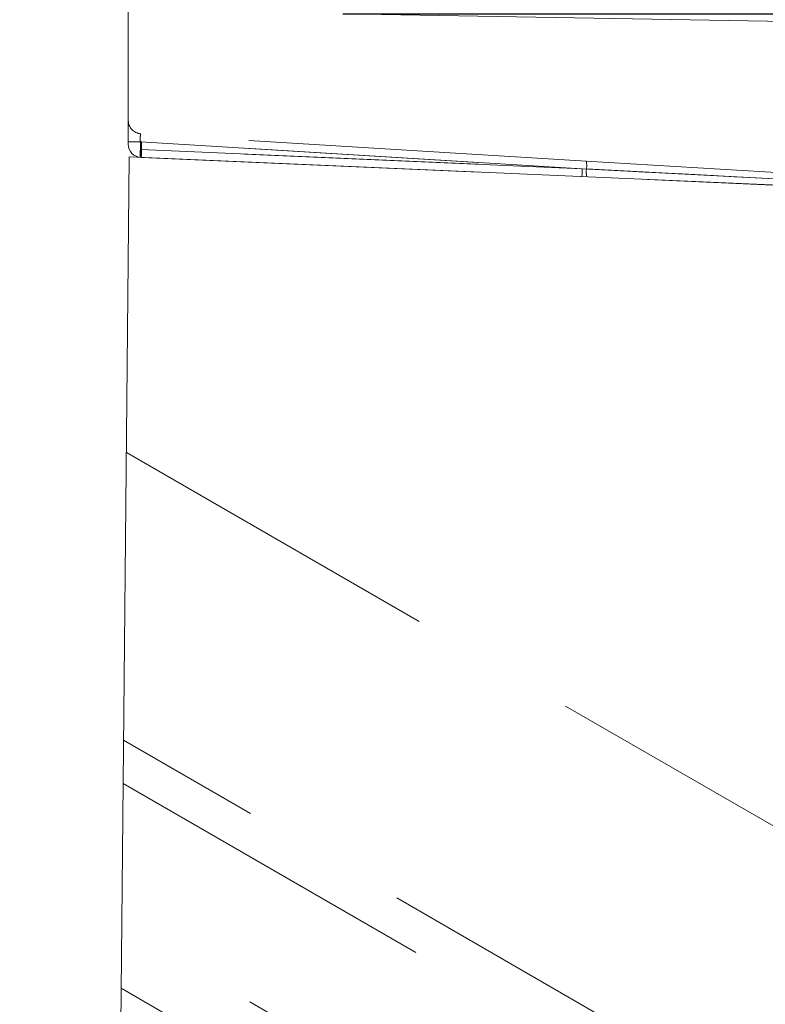
# Model space of a CAD drawing. Units: millimetres. Extents: x 0 to 507, y -3 to 297.
# Drawn here: x 291 to 294, y 245 to 248 of the extents above; entities that cross this region are included whole.
import ezdxf

# ---------------------------------------------------------------- set-up
doc = ezdxf.new("R2010")
doc.units = ezdxf.units.MM
doc.linetypes.add('HIDDEN', pattern=[1.905, 1.27, -0.635])
doc.layers.add('FORMAT', color=7, linetype='Continuous')
doc.styles.add('SLDTEXTSTYLE3', font='TXT', dxfattribs={"width": 0.75})
doc.dimstyles.new('SLDDIMSTYLE3', dxfattribs={"dimtxt": 3, "dimasz": 3, "dimexe": 0, "dimexo": 0.0625, "dimgap": 0.75, "dimtad": 2, "dimdec": 0, "dimlfac": 10, "dimrnd": 1e-09, "dimzin": 12, "dimdsep": 46, "dimtxsty": 'SLDTEXTSTYLE3', "dimsah": 1, "dimcen": 0.09, "dimadec": 0, "dimazin": 3, "dimtfac": 1, "dimtofl": 0, "dimtmove": 0, "dimatfit": 3, "dimfxl": 0, "dimfrac": 2, "dimtolj": 1, "dimtzin": 12, "dimarcsym": 0})

# ---------------------------------------------------------------- blocks, each defined once
blk = doc.blocks.new('_D_11')
at = {"layer": 'FORMAT'}
for p, q in [((292.6901, 248.5081), (310.9072, 248.5081)), ((309.9072, 248.5081), (309.9072, 235.411)), ((298.997, 235.411), (310.9072, 235.411))]:
    blk.add_line(p, q, dxfattribs=at)
for points in [[(309.9072, 248.5081), (309.1572, 245.5081), (310.6572, 245.5081)], [(309.9072, 235.411), (310.6572, 238.411), (309.1572, 238.411)]]:
    blk.add_solid(points, dxfattribs=at)
at = {"layer": 'FORMAT', "insert": (306.04, 237.3611, -50.4893), "char_height": 3, "attachment_point": 1, "rotation": 90, "style": 'SLDTEXTSTYLE3'}
blk.add_mtext('131', dxfattribs=at)

msp = doc.modelspace()

# ---------------------------------------------------------------- linework, layer by layer
at = {"color": 7, "linetype": 'Continuous', "lineweight": 15}
for p, q in [((291.8841, 251.9465), (291.8841, 248.0178)), ((298.8349, 248.4008), (292.6901, 248.5081)), ((291.8877, 247.9701), (291.476, 206.011)), ((295.7877, 247.7998), (291.8877, 247.9701))]:
    msp.add_line(p, q, dxfattribs=at)
at = {"color": 7, "linetype": 'HIDDEN', "lineweight": 0}
for p, q in [((291.8841, 248.0272), (291.9297, 248.0272)), ((291.9341, 248.0268), (291.8841, 248.0268)), ((291.9297, 247.9979), (291.9297, 248.0272)), ((291.9297, 248.0272), (293.6057, 247.9247)), ((293.6049, 247.9547), (291.931, 248.057)), ((293.59, 247.9255), (291.9341, 248.0268)), ((291.9341, 248.0268), (291.9341, 247.9978)), ((291.9306, 247.9978), (291.9297, 247.9979)), ((291.9306, 247.9978), (293.6057, 247.9247)), ((291.9319, 247.9978), (291.9341, 247.9978)), ((293.59, 247.9255), (291.9341, 247.9978)), ((291.9319, 247.9679), (295.7841, 247.7997)), ((294.6696, 247.8895), (293.6049, 247.9547)), ((293.59, 247.9255), (294.6356, 247.8707)), ((293.6057, 247.9247), (294.6706, 247.8689)), ((294.6702, 247.8689), (293.6057, 247.9247)), ((293.8235, 247.9133), (293.6057, 247.9247)), ((291.8768, 246.8592), (298.9326, 242.7855)), ((298.9422, 241.693), (291.8662, 245.7783)), ((291.8646, 245.6159), (298.9436, 241.5289)), ((298.3897, 241.3025), (291.8593, 245.0728)), ((291.857, 244.8467), (298.1937, 241.1882))]:
    msp.add_line(p, q, dxfattribs=at)
at = {"color": 7, "linetype": 'HIDDEN', "lineweight": 0, "flags": 128}
for points in [[(291.9341, 247.9978), (291.9336, 247.9863), (291.9331, 247.9766), (291.9329, 247.9701), (291.9328, 247.9678)], [(293.5887, 247.8955), (293.5888, 247.8978), (293.5891, 247.9043), (293.5895, 247.914), (293.59, 247.9255)], [(294.1878, 247.8944), (294.1607, 247.8958), (294.083, 247.8999), (293.9653, 247.906), (293.8235, 247.9133)]]:
    msp.add_lwpolyline(points, dxfattribs=at)
at = {"color": 7, "linetype": 'HIDDEN', "lineweight": 0}
for centre, radius, start, end in [((291.9341, 248.1069), 0.05, 179.9989, 266.5009), ((291.9905, 248.0395), 0.062, 163.5635, 191.4229), ((292.0092, 247.983), 0.0809, 169.3522, 190.6478), ((292.1199, 247.9829), 0.1886, 175.4421, 184.5579), ((293.5186, 247.9374), 0.088, 351.6953, 11.3035), ((293.6929, 247.9135), 0.088, 172.6758, 192.3118)]:
    msp.add_arc(centre, radius, start, end, dxfattribs=at)
at = {"color": 7, "linetype": 'Continuous', "lineweight": 15}
msp.add_arc((291.9341, 248.0178), 0.05, 180.0002, 267.4984, dxfattribs=at)

# ---------------------------------------------------------------- dimensions: what is measured, and where the dimension line sits
at = {"layer": 'FORMAT'}
dim = msp.add_linear_dim(base=(309.9072, 235.411), p1=(292.6901, 248.5081), p2=(298.997, 235.411), angle=90, dimstyle='SLDDIMSTYLE3', dxfattribs=at)
dim.commit()
dim.dimension.update_dxf_attribs({"geometry": '_D_11', "text_midpoint": (309.9072, 241.9048), "dimtype": 160})

doc.saveas('drawing.dxf')
